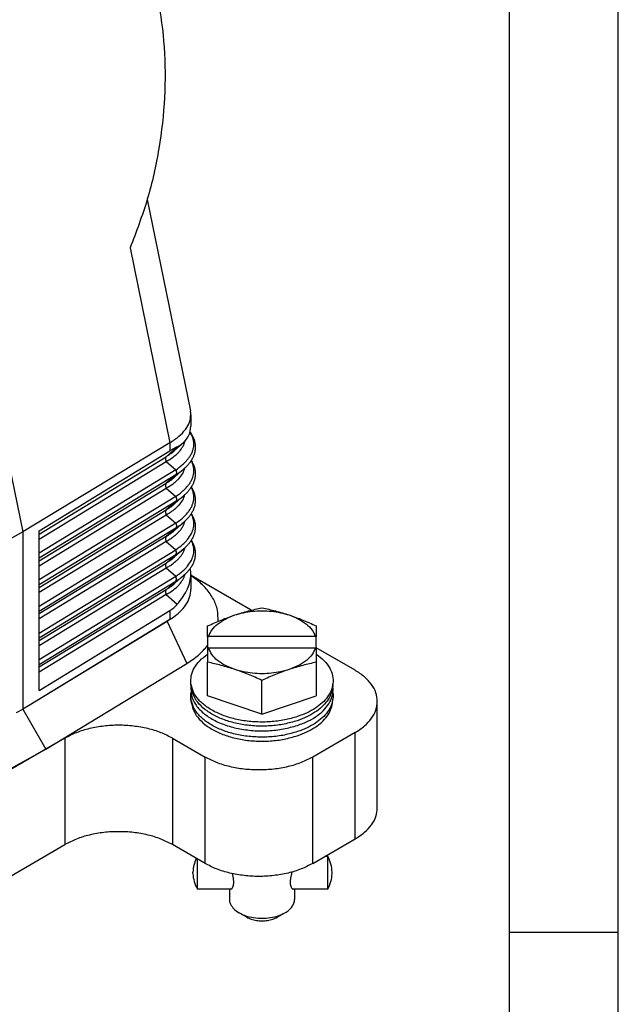
# Model space of a CAD drawing. Units: millimetres. Extents: x -307 to 287, y 0 to 420.
# Drawn here: x 232 to 287, y 187 to 278 of the extents above; entities that cross this region are included whole.
import ezdxf

# ---------------------------------------------------------------- set-up
doc = ezdxf.new("R2010")
doc.units = ezdxf.units.MM
doc.layers.add('1', color=7, linetype='Continuous')

# ---------------------------------------------------------------- blocks, each defined once
blk = doc.blocks.new('_formato_A4', base_point=(306.935, 0))
at = {"layer": '1', "color": 7, "linetype": 'Continuous'}
for p, q in [((297, 0), (297, 210)), ((292, 5), (292, 184)), ((297, 97), (292, 97))]:
    blk.add_line(p, q, dxfattribs=at)

msp = doc.modelspace()

# ---------------------------------------------------------------- linework, layer by layer
at = {"color": 2, "linetype": 'Continuous'}
for p, q in [((218.463, 298.159), (232.252, 230.829)), ((243.71, 261.407), (247.693, 241.962)), ((242.137, 256.954), (245.806, 239.04)), ((247.728, 241.609), (247.728, 240.552)), ((245.806, 239.04), (232.252, 230.829)), ((233.772, 230.94), (245.806, 238.28)), ((246.48, 238.66), (245.457, 237.755)), ((245.806, 239.04), (245.806, 238.28)), ((247.046, 239.039), (246.261, 238.345)), ((233.772, 230.629), (245.457, 237.755)), ((233.772, 230.176), (245.457, 237.303)), ((245.457, 237.303), (246.336, 236.539)), ((246.336, 236.539), (233.772, 228.875)), ((247.088, 236.629), (246.261, 235.898)), ((246.336, 236.086), (233.772, 228.423)), ((246.336, 236.086), (245.457, 235.309)), ((233.772, 228.182), (245.457, 235.309)), ((233.772, 227.73), (245.457, 234.856)), ((245.457, 234.856), (246.336, 234.092)), ((246.336, 234.092), (233.772, 226.429)), ((246.336, 233.64), (233.772, 225.977)), ((246.336, 233.64), (245.457, 232.862)), ((247.088, 234.183), (246.261, 233.452)), ((233.772, 225.736), (245.457, 232.862)), ((233.772, 225.283), (245.457, 232.41)), ((245.457, 232.41), (246.336, 231.646)), ((246.336, 231.646), (233.772, 223.983)), ((246.336, 231.193), (233.772, 223.53)), ((233.772, 216.261), (233.772, 230.94)), ((246.336, 231.193), (245.457, 230.416)), ((247.088, 231.736), (246.261, 231.005)), ((232.252, 230.829), (217.97, 222.929)), ((232.252, 230.829), (232.252, 214.519)), ((245.457, 230.416), (233.772, 223.289)), ((245.457, 229.963), (233.772, 222.837)), ((233.772, 221.536), (246.336, 229.199)), ((245.457, 229.963), (246.336, 229.199)), ((247.088, 229.29), (246.261, 228.559)), ((233.772, 221.084), (246.336, 228.747)), ((246.336, 228.747), (245.457, 227.969)), ((233.772, 220.843), (245.457, 227.969)), ((233.772, 220.39), (245.457, 227.517)), ((245.457, 227.517), (246.336, 226.753)), ((233.772, 219.09), (246.336, 226.753)), ((247.088, 226.844), (246.261, 226.112)), ((247.728, 226.907), (247.728, 225.575)), ((247.728, 226.858), (248.206, 226.486)), ((253.287, 223.636), (247.756, 226.837)), ((233.772, 218.637), (246.336, 226.3)), ((245.457, 225.523), (233.772, 218.396)), ((246.336, 226.3), (245.457, 225.523)), ((245.457, 225.071), (233.772, 217.944)), ((245.457, 225.071), (246.48, 224.181)), ((245.806, 222.786), (232.779, 214.841)), ((233.772, 216.261), (245.806, 223.601)), ((245.806, 223.601), (245.806, 222.786)), ((245.539, 222.604), (232.779, 214.841)), ((245.539, 222.604), (247.35, 218.74)), ((249.273, 221.192), (249.273, 222.19)), ((259.273, 222.19), (259.273, 221.192)), ((249.273, 221.192), (249.273, 220.15)), ((259.191, 221.209), (249.354, 221.209)), ((259.273, 220.15), (259.273, 221.192)), ((249.273, 220.15), (249.273, 218.849)), ((249.354, 220.168), (259.191, 220.168)), ((262.835, 218.109), (259.273, 220.171)), ((259.273, 220.15), (259.273, 218.849)), ((234.374, 210.845), (247.35, 218.74)), ((249.273, 215.756), (249.273, 218.849)), ((259.273, 218.849), (259.273, 215.756)), ((247.79, 216.458), (247.739, 216.862)), ((247.755, 216.733), (247.739, 216.605)), ((254.273, 214.085), (254.273, 217.178)), ((260.755, 216.458), (260.806, 216.862)), ((260.79, 216.733), (260.806, 216.605)), ((254.273, 214.085), (249.273, 215.756)), ((254.273, 214.085), (259.273, 215.756)), ((232.779, 214.841), (232.252, 214.519)), ((247.79, 215.072), (247.739, 215.476)), ((260.755, 215.072), (260.806, 215.476)), ((264.885, 205.459), (264.885, 215.245)), ((231.697, 214.214), (232.252, 214.519)), ((232.252, 214.519), (234.374, 210.845)), ((262.835, 212.38), (258.939, 210.125)), ((262.835, 202.594), (262.835, 212.38)), ((236.135, 211.865), (220.939, 203.069)), ((236.135, 211.865), (236.135, 202.079)), ((246.035, 211.865), (249.04, 210.125)), ((246.035, 211.865), (246.035, 202.079)), ((220.733, 203.335), (234.374, 210.845)), ((249.04, 200.34), (249.04, 210.125)), ((258.939, 200.34), (258.939, 210.125)), ((220.939, 193.283), (236.135, 202.079)), ((249.04, 200.34), (246.035, 202.079)), ((258.939, 200.34), (262.835, 202.594)), ((248.324, 198.618), (248.324, 200.754)), ((260.324, 200.986), (260.056, 200.986)), ((260.324, 198.618), (260.324, 200.986)), ((247.924, 199.453), (247.924, 199.543)), ((247.924, 199.428), (247.924, 199.453)), ((260.724, 199.453), (260.724, 199.543)), ((260.724, 199.428), (260.724, 199.453)), ((248.324, 197.986), (248.324, 198.618)), ((260.324, 197.986), (260.324, 198.618)), ((251.401, 197.986), (248.324, 197.986)), ((251.273, 197.986), (251.273, 197.039)), ((260.324, 197.986), (257.144, 197.986)), ((257.273, 197.986), (257.273, 197.039)), ((252.864, 195.402), (252.159, 195.807)), ((255.682, 195.402), (256.386, 195.807))]:
    msp.add_line(p, q, dxfattribs=at)
for centre, start, end in [((250.932, 199.486), 153.9197, 178.90897), ((257.715, 199.486), 1.09103, 29.90174), ((250.932, 199.486), 181.09103, 209.90174), ((257.715, 199.486), 330.09826, 358.90897)]:
    msp.add_arc(centre, 3.009, start, end, dxfattribs=at)
for points, knots in [([(234.342, 295.017), (235.33, 294.456), (237.352, 293.307), (239.877, 290.719), (242.002, 287.577), (243.643, 283.895), (244.772, 279.794), (245.359, 275.376), (245.394, 270.759), (244.864, 266.068), (243.831, 261.41), (242.701, 258.437), (242.137, 256.954)], [0, 0, 0, 0, 3.393102, 6.948595, 10.720448, 14.732704, 18.981667, 23.440636, 28.06526, 32.798715, 37.576573, 42.331422, 42.331422, 42.331422, 42.331422]), ([(245.806, 239.04), (246.087, 239.226), (246.615, 239.573), (247.228, 240.216), (247.645, 240.895), (247.702, 241.38), (247.728, 241.609)], [0, 0, 0, 0, 1.006937, 1.888002, 2.653376, 3.338659, 3.338659, 3.338659, 3.338659]), ([(246.336, 236.539), (246.437, 236.607), (246.644, 236.749), (246.937, 236.985), (247.2, 237.231), (247.424, 237.479), (247.616, 237.733), (247.775, 238.002), (247.896, 238.282), (247.973, 238.561), (248.007, 238.841), (247.996, 239.127), (247.941, 239.404), (247.854, 239.641), (247.758, 239.837), (247.691, 239.945), (247.657, 240)], [0, 0, 0, 0, 0.365872, 0.751936, 1.126697, 1.445941, 1.754025, 2.080749, 2.380763, 2.665535, 2.947186, 3.224229, 3.520396, 3.790748, 3.979143, 4.173367, 4.173367, 4.173367, 4.173367]), ([(247.661, 240.018), (247.67, 240.005), (247.688, 239.98), (247.733, 239.914), (247.79, 239.825), (247.858, 239.705), (247.916, 239.59), (247.961, 239.488), (247.994, 239.404), (248.019, 239.335), (248.041, 239.267), (248.066, 239.179), (248.093, 239.066), (248.117, 238.927), (248.131, 238.787), (248.137, 238.647), (248.133, 238.511), (248.119, 238.369), (248.097, 238.233), (248.067, 238.099), (248.029, 237.97), (247.984, 237.843), (247.927, 237.71), (247.862, 237.577), (247.787, 237.445), (247.706, 237.319), (247.623, 237.203), (247.534, 237.089), (247.438, 236.975), (247.327, 236.856), (247.209, 236.739), (247.127, 236.665), (247.088, 236.629)], [0, 0, 0, 0, 0.047069, 0.09137, 0.239233, 0.366115, 0.503035, 0.62489, 0.702943, 0.77313, 0.845291, 0.916678, 1.047792, 1.1939, 1.339119, 1.468085, 1.615978, 1.745714, 1.896995, 2.02978, 2.155641, 2.300697, 2.43254, 2.590066, 2.746676, 2.885747, 3.038586, 3.174663, 3.319318, 3.487721, 3.660012, 3.818938, 3.818938, 3.818938, 3.818938]), ([(245.457, 237.303), (245.676, 237.435), (246.089, 237.685), (246.54, 238.082), (246.823, 238.416), (246.987, 238.666), (247.112, 238.914), (247.164, 239.088), (247.19, 239.178)], [0, 0, 0, 0, 0.768087, 1.445866, 1.790265, 2.079189, 2.340115, 2.621895, 2.621895, 2.621895, 2.621895]), ([(245.457, 237.755), (245.526, 237.799), (245.67, 237.89), (245.875, 238.034), (246.074, 238.185), (246.197, 238.29), (246.261, 238.345)], [0, 0, 0, 0, 0.2478352, 0.5109963, 0.7486003, 0.9981017, 0.9981017, 0.9981017, 0.9981017]), ([(246.48, 238.66), (246.373, 238.604), (246.144, 238.484), (245.923, 238.35), (245.806, 238.28)], [0, 0, 0, 0, 0.3647826, 0.7743194, 0.7743194, 0.7743194, 0.7743194]), ([(246.48, 238.66), (246.583, 238.716), (246.784, 238.824), (246.961, 238.969), (247.046, 239.039)], [0, 0, 0, 0, 0.3504599, 0.6825742, 0.6825742, 0.6825742, 0.6825742]), ([(245.457, 237.755), (245.454, 237.752), (245.45, 237.747), (245.443, 237.738), (245.437, 237.729), (245.431, 237.719), (245.426, 237.709), (245.421, 237.698), (245.416, 237.686), (245.412, 237.674), (245.408, 237.662), (245.405, 237.649), (245.402, 237.635), (245.4, 237.621), (245.398, 237.607), (245.397, 237.593), (245.396, 237.578), (245.396, 237.562), (245.396, 237.547), (245.397, 237.531), (245.398, 237.515), (245.4, 237.499), (245.402, 237.482), (245.405, 237.466), (245.408, 237.449), (245.412, 237.433), (245.416, 237.416), (245.421, 237.4), (245.426, 237.383), (245.431, 237.367), (245.437, 237.351), (245.443, 237.334), (245.45, 237.319), (245.454, 237.308), (245.457, 237.303)], [0, 0, 0, 0, 0.0106759, 0.0215951, 0.0327749, 0.0442315, 0.0559797, 0.0680324, 0.0804004, 0.0930925, 0.1061148, 0.1194709, 0.1331619, 0.1471859, 0.1615387, 0.176213, 0.1911992, 0.2064851, 0.2220562, 0.2378958, 0.2539851, 0.2703037, 0.2868293, 0.3035385, 0.3204068, 0.3374086, 0.354518, 0.3717083, 0.388953, 0.4062255, 0.4234994, 0.440749, 0.457949, 0.4750751, 0.4750751, 0.4750751, 0.4750751]), ([(246.336, 234.092), (246.448, 234.169), (246.655, 234.311), (246.937, 234.54), (247.191, 234.775), (247.421, 235.027), (247.619, 235.292), (247.78, 235.566), (247.898, 235.84), (247.974, 236.12), (248.007, 236.395), (247.996, 236.681), (247.941, 236.958), (247.865, 237.165), (247.8, 237.306), (247.769, 237.364), (247.753, 237.393)], [0, 0, 0, 0, 0.406644, 0.751939, 1.088198, 1.445939, 1.772963, 2.080753, 2.395939, 2.665537, 2.947189, 3.224232, 3.520399, 3.790751, 3.885278, 3.985983, 3.985983, 3.985983, 3.985983]), ([(247.766, 237.414), (247.783, 237.388), (247.813, 237.338), (247.864, 237.246), (247.916, 237.144), (247.961, 237.041), (247.994, 236.957), (248.019, 236.888), (248.04, 236.821), (248.066, 236.733), (248.093, 236.619), (248.117, 236.48), (248.131, 236.341), (248.137, 236.2), (248.133, 236.065), (248.119, 235.922), (248.097, 235.786), (248.067, 235.653), (248.029, 235.524), (247.984, 235.397), (247.927, 235.264), (247.862, 235.13), (247.787, 234.999), (247.706, 234.873), (247.623, 234.757), (247.534, 234.643), (247.438, 234.528), (247.327, 234.41), (247.209, 234.292), (247.127, 234.218), (247.088, 234.183)], [0, 0, 0, 0, 0.093308, 0.176922, 0.314029, 0.436032, 0.514075, 0.58423, 0.655038, 0.727739, 0.85883, 1.004896, 1.150122, 1.279092, 1.426991, 1.55673, 1.707961, 1.840719, 1.966595, 2.111665, 2.243523, 2.401068, 2.557648, 2.696689, 2.84954, 2.985616, 3.130277, 3.298685, 3.470981, 3.629911, 3.629911, 3.629911, 3.629911]), ([(245.457, 234.856), (245.563, 234.918), (245.78, 235.044), (246.089, 235.259), (246.369, 235.486), (246.681, 235.789), (246.996, 236.179), (247.126, 236.546), (247.187, 236.72)], [0, 0, 0, 0, 0.368047, 0.75286, 1.12937, 1.44691, 2.058371, 2.608513, 2.608513, 2.608513, 2.608513]), ([(246.336, 236.086), (246.402, 236.127), (246.537, 236.21), (246.734, 236.345), (246.919, 236.485), (247.034, 236.583), (247.088, 236.629)], [0, 0, 0, 0, 0.2318558, 0.4758821, 0.715352, 0.9285492, 0.9285492, 0.9285492, 0.9285492]), ([(246.336, 236.539), (246.339, 236.533), (246.343, 236.523), (246.35, 236.507), (246.356, 236.491), (246.362, 236.475), (246.367, 236.458), (246.372, 236.442), (246.377, 236.425), (246.381, 236.409), (246.385, 236.392), (246.388, 236.376), (246.391, 236.359), (246.393, 236.343), (246.395, 236.327), (246.396, 236.31), (246.397, 236.295), (246.397, 236.279), (246.397, 236.264), (246.396, 236.249), (246.395, 236.234), (246.393, 236.22), (246.391, 236.206), (246.388, 236.193), (246.385, 236.18), (246.381, 236.167), (246.377, 236.155), (246.372, 236.144), (246.367, 236.133), (246.362, 236.122), (246.356, 236.113), (246.35, 236.103), (246.343, 236.094), (246.339, 236.089), (246.336, 236.086)], [0, 0, 0, 0, 0.0171261, 0.0343261, 0.0515756, 0.0688496, 0.0861221, 0.1033668, 0.1205571, 0.1376664, 0.1546683, 0.1715365, 0.1882458, 0.2047714, 0.2210899, 0.2371793, 0.2530188, 0.26859, 0.2838759, 0.2988621, 0.3135364, 0.3278891, 0.3419132, 0.3556041, 0.3689602, 0.3819825, 0.3946746, 0.4070427, 0.4190954, 0.4308436, 0.4423002, 0.45348, 0.4643991, 0.475075, 0.475075, 0.475075, 0.475075]), ([(247.088, 236.629), (247.088, 236.629), (247.088, 236.629), (247.088, 236.629), (247.088, 236.629)], [0, 0, 0, 0, 0.00002678441, 0.00005356873, 0.00005356873, 0.00005356873, 0.00005356873]), ([(245.457, 235.309), (245.526, 235.353), (245.67, 235.444), (245.875, 235.587), (246.074, 235.738), (246.197, 235.844), (246.261, 235.898)], [0, 0, 0, 0, 0.2478352, 0.5109963, 0.7486003, 0.9981017, 0.9981017, 0.9981017, 0.9981017]), ([(245.457, 235.309), (245.454, 235.306), (245.45, 235.301), (245.443, 235.292), (245.437, 235.282), (245.431, 235.273), (245.426, 235.262), (245.421, 235.251), (245.416, 235.24), (245.412, 235.228), (245.408, 235.215), (245.405, 235.202), (245.402, 235.189), (245.4, 235.175), (245.398, 235.161), (245.397, 235.146), (245.396, 235.131), (245.396, 235.116), (245.396, 235.1), (245.397, 235.085), (245.398, 235.068), (245.4, 235.052), (245.402, 235.036), (245.405, 235.019), (245.408, 235.003), (245.412, 234.986), (245.416, 234.97), (245.421, 234.953), (245.426, 234.937), (245.431, 234.92), (245.437, 234.904), (245.443, 234.888), (245.45, 234.872), (245.454, 234.862), (245.457, 234.856)], [0, 0, 0, 0, 0.0106759, 0.0215951, 0.0327749, 0.0442315, 0.0559797, 0.0680324, 0.0804004, 0.0930925, 0.1061148, 0.1194709, 0.1331619, 0.1471859, 0.1615387, 0.176213, 0.1911992, 0.2064851, 0.2220562, 0.2378958, 0.2539851, 0.2703037, 0.2868293, 0.3035385, 0.3204068, 0.3374086, 0.354518, 0.3717083, 0.388953, 0.4062255, 0.4234994, 0.440749, 0.457949, 0.4750751, 0.4750751, 0.4750751, 0.4750751]), ([(246.336, 231.646), (246.544, 231.793), (246.938, 232.071), (247.356, 232.494), (247.619, 232.846), (247.775, 233.109), (247.894, 233.383), (247.974, 233.667), (248.007, 233.954), (247.995, 234.239), (247.941, 234.511), (247.864, 234.72), (247.799, 234.861), (247.768, 234.918), (247.753, 234.947)], [0, 0, 0, 0, 0.762658, 1.444949, 1.771973, 2.079764, 2.360547, 2.66454, 2.961519, 3.22323, 3.519396, 3.789749, 3.888183, 3.984981, 3.984981, 3.984981, 3.984981]), ([(247.766, 234.968), (247.783, 234.941), (247.813, 234.891), (247.864, 234.8), (247.916, 234.698), (247.961, 234.595), (247.994, 234.511), (248.019, 234.441), (248.041, 234.374), (248.066, 234.286), (248.093, 234.173), (248.117, 234.034), (248.131, 233.894), (248.137, 233.754), (248.133, 233.618), (248.119, 233.476), (248.097, 233.34), (248.067, 233.206), (248.029, 233.077), (247.984, 232.951), (247.927, 232.817), (247.862, 232.684), (247.787, 232.552), (247.706, 232.426), (247.624, 232.31), (247.534, 232.196), (247.438, 232.082), (247.327, 231.963), (247.209, 231.846), (247.127, 231.772), (247.088, 231.736)], [0, 0, 0, 0, 0.093221, 0.176763, 0.314048, 0.436194, 0.514227, 0.584351, 0.656474, 0.727824, 0.858892, 1.004918, 1.150151, 1.279124, 1.427029, 1.556771, 1.707954, 1.840687, 1.966576, 2.111659, 2.243532, 2.401096, 2.557648, 2.69666, 2.849522, 2.985596, 3.130263, 3.298676, 3.470976, 3.629911, 3.629911, 3.629911, 3.629911]), ([(245.457, 232.41), (245.574, 232.479), (245.791, 232.605), (246.1, 232.821), (246.369, 233.039), (246.681, 233.343), (246.996, 233.732), (247.126, 234.1), (247.187, 234.274)], [0, 0, 0, 0, 0.408089, 0.752862, 1.129373, 1.446913, 2.058373, 2.608515, 2.608515, 2.608515, 2.608515]), ([(246.336, 233.64), (246.402, 233.68), (246.537, 233.763), (246.734, 233.899), (246.919, 234.038), (247.034, 234.137), (247.088, 234.183)], [0, 0, 0, 0, 0.2318558, 0.4758821, 0.715352, 0.9285492, 0.9285492, 0.9285492, 0.9285492]), ([(246.336, 234.092), (246.339, 234.087), (246.343, 234.076), (246.35, 234.061), (246.356, 234.044), (246.362, 234.028), (246.367, 234.012), (246.372, 233.995), (246.377, 233.979), (246.381, 233.962), (246.385, 233.946), (246.388, 233.929), (246.391, 233.913), (246.393, 233.896), (246.395, 233.88), (246.396, 233.864), (246.397, 233.848), (246.397, 233.833), (246.397, 233.817), (246.396, 233.802), (246.395, 233.788), (246.393, 233.774), (246.391, 233.76), (246.388, 233.746), (246.385, 233.733), (246.381, 233.721), (246.377, 233.709), (246.372, 233.697), (246.367, 233.686), (246.362, 233.676), (246.356, 233.666), (246.35, 233.657), (246.343, 233.648), (246.339, 233.643), (246.336, 233.64)], [0, 0, 0, 0, 0.0171261, 0.0343261, 0.0515756, 0.0688496, 0.0861221, 0.1033668, 0.1205571, 0.1376664, 0.1546683, 0.1715365, 0.1882458, 0.2047714, 0.2210899, 0.2371793, 0.2530188, 0.26859, 0.2838759, 0.2988621, 0.3135364, 0.3278891, 0.3419132, 0.3556041, 0.3689602, 0.3819825, 0.3946746, 0.4070427, 0.4190954, 0.4308436, 0.4423002, 0.45348, 0.4643991, 0.475075, 0.475075, 0.475075, 0.475075]), ([(247.088, 234.183), (247.088, 234.183), (247.088, 234.183), (247.088, 234.183), (247.088, 234.183)], [0, 0, 0, 0, 0.00002678441, 0.00005356873, 0.00005356873, 0.00005356873, 0.00005356873]), ([(245.457, 232.862), (245.454, 232.86), (245.45, 232.854), (245.443, 232.845), (245.437, 232.836), (245.431, 232.826), (245.426, 232.816), (245.421, 232.805), (245.416, 232.793), (245.412, 232.781), (245.408, 232.769), (245.405, 232.756), (245.402, 232.742), (245.4, 232.729), (245.398, 232.714), (245.397, 232.7), (245.396, 232.685), (245.396, 232.669), (245.396, 232.654), (245.397, 232.638), (245.398, 232.622), (245.4, 232.606), (245.402, 232.589), (245.405, 232.573), (245.408, 232.556), (245.412, 232.54), (245.416, 232.523), (245.421, 232.507), (245.426, 232.49), (245.431, 232.474), (245.437, 232.458), (245.443, 232.442), (245.45, 232.426), (245.454, 232.415), (245.457, 232.41)], [0, 0, 0, 0, 0.0106759, 0.0215951, 0.0327749, 0.0442315, 0.0559797, 0.0680324, 0.0804004, 0.0930925, 0.1061148, 0.1194709, 0.1331619, 0.1471859, 0.1615387, 0.176213, 0.1911992, 0.2064851, 0.2220562, 0.2378958, 0.2539851, 0.2703037, 0.2868293, 0.3035385, 0.3204068, 0.3374086, 0.354518, 0.3717083, 0.388953, 0.4062255, 0.4234994, 0.440749, 0.457949, 0.4750751, 0.4750751, 0.4750751, 0.4750751]), ([(245.457, 232.862), (245.526, 232.906), (245.67, 232.997), (245.875, 233.141), (246.074, 233.292), (246.197, 233.398), (246.261, 233.452)], [0, 0, 0, 0, 0.2478352, 0.5109963, 0.7486003, 0.9981017, 0.9981017, 0.9981017, 0.9981017]), ([(245.457, 229.963), (245.563, 230.025), (245.779, 230.152), (246.089, 230.366), (246.369, 230.593), (246.609, 230.826), (246.816, 231.067), (246.98, 231.314), (247.11, 231.569), (247.161, 231.739), (247.187, 231.827)], [0, 0, 0, 0, 0.368047, 0.75286, 1.12937, 1.44691, 1.754899, 2.080225, 2.335512, 2.610836, 2.610836, 2.610836, 2.610836]), ([(246.336, 229.199), (246.442, 229.272), (246.649, 229.414), (246.938, 229.647), (247.197, 229.888), (247.496, 230.218), (247.789, 230.648), (247.96, 231.119), (248.007, 231.496), (247.998, 231.771), (247.944, 232.054), (247.87, 232.262), (247.8, 232.413), (247.769, 232.471), (247.753, 232.5)], [0, 0, 0, 0, 0.385811, 0.751939, 1.112797, 1.445944, 2.085207, 2.66321, 2.926902, 3.221897, 3.484342, 3.788421, 3.882948, 3.983653, 3.983653, 3.983653, 3.983653]), ([(247.766, 232.521), (247.783, 232.495), (247.813, 232.445), (247.864, 232.353), (247.916, 232.251), (247.969, 232.131), (248.018, 232.002), (248.059, 231.867), (248.093, 231.726), (248.117, 231.587), (248.131, 231.448), (248.137, 231.307), (248.133, 231.172), (248.119, 231.029), (248.097, 230.893), (248.067, 230.76), (248.029, 230.631), (247.984, 230.504), (247.927, 230.371), (247.862, 230.237), (247.787, 230.106), (247.706, 229.98), (247.624, 229.864), (247.535, 229.75), (247.438, 229.636), (247.327, 229.517), (247.209, 229.399), (247.127, 229.326), (247.088, 229.29)], [0, 0, 0, 0, 0.093138, 0.17661, 0.314066, 0.436348, 0.570976, 0.727868, 0.858913, 1.004902, 1.150142, 1.279117, 1.427028, 1.556774, 1.70791, 1.840619, 1.966521, 2.111617, 2.243504, 2.401086, 2.55761, 2.696594, 2.849467, 2.98554, 3.130212, 3.298631, 3.470935, 3.629874, 3.629874, 3.629874, 3.629874]), ([(245.457, 230.416), (245.526, 230.46), (245.67, 230.551), (245.875, 230.694), (246.074, 230.845), (246.197, 230.951), (246.261, 231.005)], [0, 0, 0, 0, 0.2478352, 0.5109963, 0.7486003, 0.9981017, 0.9981017, 0.9981017, 0.9981017]), ([(246.336, 231.193), (246.402, 231.234), (246.537, 231.317), (246.73, 231.45), (246.916, 231.589), (247.031, 231.687), (247.088, 231.736)], [0, 0, 0, 0, 0.2318558, 0.4758821, 0.7022283, 0.9285491, 0.9285491, 0.9285491, 0.9285491]), ([(246.336, 231.646), (246.339, 231.64), (246.343, 231.63), (246.35, 231.614), (246.356, 231.598), (246.362, 231.582), (246.367, 231.565), (246.372, 231.549), (246.377, 231.532), (246.381, 231.516), (246.385, 231.499), (246.388, 231.483), (246.391, 231.466), (246.393, 231.45), (246.395, 231.434), (246.396, 231.418), (246.397, 231.402), (246.397, 231.386), (246.397, 231.371), (246.396, 231.356), (246.395, 231.341), (246.393, 231.327), (246.391, 231.313), (246.388, 231.3), (246.385, 231.287), (246.381, 231.274), (246.377, 231.262), (246.372, 231.251), (246.367, 231.24), (246.362, 231.23), (246.356, 231.22), (246.35, 231.21), (246.343, 231.202), (246.339, 231.196), (246.336, 231.193)], [0, 0, 0, 0, 0.0171261, 0.0343261, 0.0515756, 0.0688496, 0.0861221, 0.1033668, 0.1205571, 0.1376664, 0.1546683, 0.1715365, 0.1882458, 0.2047714, 0.2210899, 0.2371793, 0.2530188, 0.26859, 0.2838759, 0.2988621, 0.3135364, 0.3278891, 0.3419132, 0.3556041, 0.3689602, 0.3819825, 0.3946746, 0.4070427, 0.4190954, 0.4308436, 0.4423002, 0.45348, 0.4643991, 0.475075, 0.475075, 0.475075, 0.475075]), ([(247.088, 231.736), (247.088, 231.736), (247.088, 231.736), (247.088, 231.736), (247.088, 231.736)], [0, 0, 0, 0, 0.00002678441, 0.00005356873, 0.00005356873, 0.00005356873, 0.00005356873]), ([(245.457, 230.416), (245.454, 230.413), (245.45, 230.408), (245.443, 230.399), (245.437, 230.389), (245.431, 230.38), (245.426, 230.369), (245.421, 230.358), (245.416, 230.347), (245.412, 230.335), (245.408, 230.322), (245.405, 230.309), (245.402, 230.296), (245.4, 230.282), (245.398, 230.268), (245.397, 230.253), (245.396, 230.238), (245.396, 230.223), (245.396, 230.207), (245.397, 230.192), (245.398, 230.176), (245.4, 230.159), (245.402, 230.143), (245.405, 230.127), (245.408, 230.11), (245.412, 230.093), (245.416, 230.077), (245.421, 230.06), (245.426, 230.044), (245.431, 230.027), (245.437, 230.011), (245.443, 229.995), (245.45, 229.979), (245.454, 229.969), (245.457, 229.963)], [0, 0, 0, 0, 0.0106759, 0.0215951, 0.0327749, 0.0442315, 0.0559797, 0.0680324, 0.0804004, 0.0930925, 0.1061148, 0.1194709, 0.1331619, 0.1471859, 0.1615387, 0.176213, 0.1911992, 0.2064851, 0.2220562, 0.2378958, 0.2539851, 0.2703037, 0.2868293, 0.3035385, 0.3204068, 0.3374086, 0.354518, 0.3717083, 0.388953, 0.4062255, 0.4234994, 0.440749, 0.457949, 0.4750751, 0.4750751, 0.4750751, 0.4750751]), ([(246.336, 226.753), (246.437, 226.822), (246.644, 226.963), (246.933, 227.196), (247.197, 227.442), (247.496, 227.771), (247.789, 228.202), (247.962, 228.678), (248.007, 229.055), (247.997, 229.33), (247.944, 229.607), (247.869, 229.817), (247.799, 229.968), (247.769, 230.025), (247.753, 230.054)], [0, 0, 0, 0, 0.365872, 0.751936, 1.112795, 1.445941, 2.085205, 2.663207, 2.944859, 3.221902, 3.484347, 3.788426, 3.885269, 3.983658, 3.983658, 3.983658, 3.983658]), ([(247.766, 230.075), (247.783, 230.049), (247.813, 229.998), (247.864, 229.907), (247.916, 229.805), (247.969, 229.684), (248.018, 229.555), (248.059, 229.42), (248.093, 229.28), (248.117, 229.141), (248.131, 229.002), (248.137, 228.861), (248.133, 228.725), (248.119, 228.583), (248.097, 228.447), (248.067, 228.313), (248.029, 228.184), (247.984, 228.058), (247.927, 227.924), (247.862, 227.791), (247.787, 227.659), (247.706, 227.534), (247.624, 227.417), (247.535, 227.303), (247.438, 227.189), (247.327, 227.07), (247.209, 226.953), (247.127, 226.879), (247.088, 226.844)], [0, 0, 0, 0, 0.093058, 0.176463, 0.314083, 0.436497, 0.571096, 0.727945, 0.858969, 1.004922, 1.150169, 1.279147, 1.427064, 1.556812, 1.707904, 1.84059, 1.966504, 2.111613, 2.243513, 2.401112, 2.55761, 2.696567, 2.849451, 2.985522, 3.130199, 3.298623, 3.470931, 3.629874, 3.629874, 3.629874, 3.629874]), ([(245.457, 227.517), (245.563, 227.579), (245.779, 227.705), (246.089, 227.92), (246.369, 228.146), (246.618, 228.387), (246.823, 228.63), (246.986, 228.878), (247.11, 229.123), (247.161, 229.293), (247.187, 229.381)], [0, 0, 0, 0, 0.368047, 0.75286, 1.12937, 1.44691, 1.791309, 2.080233, 2.33552, 2.610844, 2.610844, 2.610844, 2.610844]), ([(246.336, 228.747), (246.402, 228.787), (246.537, 228.87), (246.734, 229.006), (246.919, 229.145), (247.034, 229.244), (247.088, 229.29)], [0, 0, 0, 0, 0.2318558, 0.4758821, 0.715352, 0.9285492, 0.9285492, 0.9285492, 0.9285492]), ([(246.336, 228.747), (246.339, 228.75), (246.343, 228.755), (246.35, 228.764), (246.356, 228.773), (246.362, 228.783), (246.367, 228.793), (246.372, 228.804), (246.377, 228.816), (246.381, 228.828), (246.385, 228.84), (246.388, 228.853), (246.391, 228.867), (246.393, 228.881), (246.395, 228.895), (246.396, 228.909), (246.397, 228.924), (246.397, 228.94), (246.397, 228.955), (246.396, 228.971), (246.395, 228.987), (246.393, 229.003), (246.391, 229.02), (246.388, 229.036), (246.385, 229.053), (246.381, 229.069), (246.377, 229.086), (246.372, 229.102), (246.367, 229.119), (246.362, 229.135), (246.356, 229.152), (246.35, 229.168), (246.343, 229.184), (246.339, 229.194), (246.336, 229.199)], [0, 0, 0, 0, 0.0106759, 0.0215951, 0.0327749, 0.0442315, 0.0559797, 0.0680324, 0.0804004, 0.0930925, 0.1061148, 0.1194709, 0.1331619, 0.1471859, 0.1615387, 0.176213, 0.1911992, 0.2064851, 0.2220562, 0.2378958, 0.2539851, 0.2703037, 0.2868293, 0.3035385, 0.3204068, 0.3374086, 0.354518, 0.3717083, 0.388953, 0.4062255, 0.4234994, 0.440749, 0.457949, 0.475075, 0.475075, 0.475075, 0.475075]), ([(247.088, 229.29), (247.088, 229.29), (247.088, 229.29), (247.088, 229.29), (247.088, 229.29)], [0, 0, 0, 0, 0.00002678447, 0.00005356879, 0.00005356879, 0.00005356879, 0.00005356879]), ([(245.457, 227.969), (245.526, 228.013), (245.67, 228.105), (245.875, 228.248), (246.074, 228.399), (246.197, 228.505), (246.261, 228.559)], [0, 0, 0, 0, 0.2478352, 0.5109963, 0.7486003, 0.9981017, 0.9981017, 0.9981017, 0.9981017]), ([(245.457, 227.969), (245.454, 227.967), (245.45, 227.961), (245.443, 227.952), (245.437, 227.943), (245.431, 227.933), (245.426, 227.923), (245.421, 227.912), (245.416, 227.9), (245.412, 227.888), (245.408, 227.876), (245.405, 227.863), (245.402, 227.849), (245.4, 227.836), (245.398, 227.821), (245.397, 227.807), (245.396, 227.792), (245.396, 227.777), (245.396, 227.761), (245.397, 227.745), (245.398, 227.729), (245.4, 227.713), (245.402, 227.697), (245.405, 227.68), (245.408, 227.664), (245.412, 227.647), (245.416, 227.63), (245.421, 227.614), (245.426, 227.597), (245.431, 227.581), (245.437, 227.565), (245.443, 227.549), (245.45, 227.533), (245.454, 227.522), (245.457, 227.517)], [0, 0, 0, 0, 0.0106759, 0.0215951, 0.0327749, 0.0442315, 0.0559797, 0.0680324, 0.0804004, 0.0930925, 0.1061148, 0.1194709, 0.1331619, 0.1471859, 0.1615387, 0.176213, 0.1911992, 0.2064851, 0.2220562, 0.2378958, 0.2539851, 0.2703037, 0.2868293, 0.3035385, 0.3204068, 0.3374086, 0.354518, 0.3717083, 0.388953, 0.4062255, 0.4234994, 0.440749, 0.457949, 0.4750751, 0.4750751, 0.4750751, 0.4750751]), ([(247.728, 226.907), (247.726, 227.003), (247.72, 227.191), (247.678, 227.375), (247.657, 227.465)], [0, 0, 0, 0, 0.2860438, 0.5638172, 0.5638172, 0.5638172, 0.5638172]), ([(245.457, 225.071), (245.676, 225.203), (246.089, 225.453), (246.54, 225.849), (246.823, 226.184), (246.986, 226.432), (247.11, 226.677), (247.161, 226.846), (247.187, 226.934)], [0, 0, 0, 0, 0.768087, 1.445866, 1.790265, 2.079189, 2.334476, 2.6098, 2.6098, 2.6098, 2.6098]), ([(246.336, 226.3), (246.402, 226.341), (246.537, 226.424), (246.73, 226.557), (246.916, 226.696), (247.031, 226.794), (247.088, 226.844)], [0, 0, 0, 0, 0.2318558, 0.4758821, 0.7022283, 0.9285491, 0.9285491, 0.9285491, 0.9285491]), ([(246.336, 226.3), (246.339, 226.303), (246.343, 226.309), (246.35, 226.317), (246.356, 226.327), (246.362, 226.337), (246.367, 226.347), (246.372, 226.358), (246.377, 226.369), (246.381, 226.381), (246.385, 226.394), (246.388, 226.407), (246.391, 226.42), (246.393, 226.434), (246.395, 226.448), (246.396, 226.463), (246.397, 226.478), (246.397, 226.493), (246.397, 226.509), (246.396, 226.525), (246.395, 226.541), (246.393, 226.557), (246.391, 226.573), (246.388, 226.59), (246.385, 226.606), (246.381, 226.623), (246.377, 226.639), (246.372, 226.656), (246.367, 226.672), (246.362, 226.689), (246.356, 226.705), (246.35, 226.721), (246.343, 226.737), (246.339, 226.748), (246.336, 226.753)], [0, 0, 0, 0, 0.0106759, 0.0215951, 0.0327749, 0.0442315, 0.0559797, 0.0680324, 0.0804004, 0.0930925, 0.1061148, 0.1194709, 0.1331619, 0.1471859, 0.1615387, 0.176213, 0.1911992, 0.2064851, 0.2220562, 0.2378958, 0.2539851, 0.2703037, 0.2868293, 0.3035385, 0.3204068, 0.3374086, 0.354518, 0.3717083, 0.388953, 0.4062255, 0.4234994, 0.440749, 0.457949, 0.475075, 0.475075, 0.475075, 0.475075]), ([(246.48, 224.181), (246.667, 224.411), (247.021, 224.849), (247.414, 225.552), (247.675, 226.235), (247.711, 226.691), (247.728, 226.907)], [0, 0, 0, 0, 0.885998, 1.688376, 2.407996, 3.055, 3.055, 3.055, 3.055]), ([(247.088, 226.844), (247.088, 226.844), (247.088, 226.844), (247.088, 226.844), (247.088, 226.844)], [0, 0, 0, 0, 0.00002678447, 0.00005356879, 0.00005356879, 0.00005356879, 0.00005356879]), ([(250.228, 222.611), (250.228, 222.958), (250.229, 223.667), (249.823, 224.701), (249.152, 225.675), (248.531, 226.207), (248.206, 226.486)], [0, 0, 0, 0, 1.034068, 2.108007, 3.270458, 4.551084, 4.551084, 4.551084, 4.551084]), ([(245.457, 225.523), (245.454, 225.52), (245.45, 225.515), (245.443, 225.506), (245.437, 225.497), (245.431, 225.487), (245.426, 225.476), (245.421, 225.465), (245.416, 225.454), (245.412, 225.442), (245.408, 225.429), (245.405, 225.416), (245.402, 225.403), (245.4, 225.389), (245.398, 225.375), (245.397, 225.36), (245.396, 225.345), (245.396, 225.33), (245.396, 225.314), (245.397, 225.299), (245.398, 225.283), (245.4, 225.266), (245.402, 225.25), (245.405, 225.234), (245.408, 225.217), (245.412, 225.2), (245.416, 225.184), (245.421, 225.167), (245.426, 225.151), (245.431, 225.134), (245.437, 225.118), (245.443, 225.102), (245.45, 225.086), (245.454, 225.076), (245.457, 225.071)], [0, 0, 0, 0, 0.0106759, 0.0215951, 0.0327749, 0.0442315, 0.0559797, 0.0680324, 0.0804004, 0.0930925, 0.1061148, 0.1194709, 0.1331619, 0.1471859, 0.1615387, 0.176213, 0.1911992, 0.2064851, 0.2220562, 0.2378958, 0.2539851, 0.2703037, 0.2868293, 0.3035385, 0.3204068, 0.3374086, 0.354518, 0.3717083, 0.388953, 0.4062255, 0.4234994, 0.440749, 0.457949, 0.4750751, 0.4750751, 0.4750751, 0.4750751]), ([(245.457, 225.523), (245.526, 225.567), (245.67, 225.658), (245.875, 225.801), (246.074, 225.952), (246.197, 226.058), (246.261, 226.112)], [0, 0, 0, 0, 0.2478352, 0.5109963, 0.7486003, 0.9981017, 0.9981017, 0.9981017, 0.9981017]), ([(245.957, 222.881), (246.218, 223.068), (246.715, 223.423), (247.281, 224.093), (247.657, 224.815), (247.705, 225.326), (247.728, 225.575)], [0, 0, 0, 0, 0.959476, 1.824501, 2.611336, 3.352964, 3.352964, 3.352964, 3.352964]), ([(245.806, 223.601), (245.927, 223.683), (246.175, 223.849), (246.377, 224.069), (246.48, 224.181)], [0, 0, 0, 0, 0.4369958, 0.8921136, 0.8921136, 0.8921136, 0.8921136]), ([(251.773, 223.195), (251.979, 223.261), (252.394, 223.396), (253.015, 223.569), (253.642, 223.725), (254.059, 223.815), (254.273, 223.861)], [0, 0, 0, 0, 0.650633, 1.308178, 1.933795, 2.588719, 2.588719, 2.588719, 2.588719]), ([(254.273, 223.861), (254.486, 223.815), (254.904, 223.725), (255.531, 223.568), (256.152, 223.396), (256.566, 223.261), (256.773, 223.195)], [0, 0, 0, 0, 0.655213, 1.281097, 1.938358, 2.588719, 2.588719, 2.588719, 2.588719]), ([(245.957, 222.881), (245.89, 222.833), (245.753, 222.737), (245.611, 222.649), (245.539, 222.604)], [0, 0, 0, 0, 0.2478604, 0.501388, 0.501388, 0.501388, 0.501388]), ([(245.806, 222.786), (245.831, 222.801), (245.882, 222.833), (245.932, 222.865), (245.957, 222.881)], [0, 0, 0, 0, 0.0897091, 0.1786795, 0.1786795, 0.1786795, 0.1786795]), ([(249.273, 222.19), (249.485, 222.287), (249.898, 222.474), (250.525, 222.736), (251.144, 222.978), (251.565, 223.123), (251.773, 223.195)], [0, 0, 0, 0, 0.700914, 1.359493, 2.038075, 2.695494, 2.695494, 2.695494, 2.695494]), ([(249.354, 221.209), (249.446, 221.417), (249.639, 221.857), (250.197, 222.398), (250.913, 222.869), (251.476, 223.082), (251.773, 223.195)], [0, 0, 0, 0, 0.674077, 1.431381, 2.286177, 3.233204, 3.233204, 3.233204, 3.233204]), ([(251.773, 223.195), (252.034, 223.272), (252.569, 223.429), (253.409, 223.552), (254.273, 223.597), (255.136, 223.552), (255.976, 223.429), (256.511, 223.272), (256.773, 223.195)], [0, 0, 0, 0, 0.818161, 1.670085, 2.539438, 3.408791, 4.260714, 5.078876, 5.078876, 5.078876, 5.078876]), ([(256.773, 223.195), (256.98, 223.123), (257.401, 222.978), (258.021, 222.736), (258.647, 222.474), (259.06, 222.287), (259.273, 222.19)], [0, 0, 0, 0, 0.657698, 1.336581, 1.994887, 2.695494, 2.695494, 2.695494, 2.695494]), ([(256.773, 223.195), (257.069, 223.082), (257.632, 222.869), (258.348, 222.398), (258.906, 221.857), (259.1, 221.417), (259.191, 221.209)], [0, 0, 0, 0, 0.947027, 1.801823, 2.559127, 3.233204, 3.233204, 3.233204, 3.233204]), ([(249.273, 221.192), (249.279, 221.193), (249.293, 221.196), (249.313, 221.201), (249.334, 221.205), (249.347, 221.208), (249.354, 221.209)], [0, 0, 0, 0, 0.02088318, 0.04176643, 0.06264974, 0.0835331, 0.0835331, 0.0835331, 0.0835331]), ([(259.191, 221.209), (259.198, 221.208), (259.211, 221.205), (259.232, 221.201), (259.252, 221.196), (259.266, 221.193), (259.273, 221.192)], [0, 0, 0, 0, 0.02088337, 0.04176668, 0.06264992, 0.0835331, 0.0835331, 0.0835331, 0.0835331]), ([(247.35, 218.74), (247.722, 218.982), (248.434, 219.446), (249.002, 220.076), (249.273, 220.376)], [0, 0, 0, 0, 1.325807, 2.534228, 2.534228, 2.534228, 2.534228]), ([(249.354, 220.168), (249.347, 220.166), (249.334, 220.163), (249.313, 220.159), (249.293, 220.154), (249.279, 220.151), (249.273, 220.15)], [0, 0, 0, 0, 0.02088337, 0.04176668, 0.06264992, 0.0835331, 0.0835331, 0.0835331, 0.0835331]), ([(251.773, 218.182), (251.476, 218.295), (250.913, 218.508), (250.197, 218.979), (249.639, 219.52), (249.446, 219.96), (249.354, 220.168)], [0, 0, 0, 0, 0.947027, 1.801823, 2.559127, 3.233204, 3.233204, 3.233204, 3.233204]), ([(259.191, 220.168), (259.1, 219.96), (258.906, 219.52), (258.348, 218.979), (257.632, 218.508), (257.069, 218.295), (256.773, 218.182)], [0, 0, 0, 0, 0.674077, 1.431381, 2.286177, 3.233204, 3.233204, 3.233204, 3.233204]), ([(259.273, 220.15), (259.266, 220.151), (259.252, 220.154), (259.232, 220.159), (259.211, 220.163), (259.198, 220.166), (259.191, 220.168)], [0, 0, 0, 0, 0.02088318, 0.04176643, 0.06264974, 0.0835331, 0.0835331, 0.0835331, 0.0835331]), ([(247.739, 216.862), (247.732, 217.109), (247.718, 217.614), (248.027, 218.353), (248.545, 219.038), (249.021, 219.399), (249.273, 219.589)], [0, 0, 0, 0, 0.734506, 1.50185, 2.344566, 3.285594, 3.285594, 3.285594, 3.285594]), ([(259.273, 219.589), (259.524, 219.399), (260, 219.038), (260.518, 218.353), (260.827, 217.614), (260.813, 217.109), (260.806, 216.862)], [0, 0, 0, 0, 0.941028, 1.783744, 2.551088, 3.285594, 3.285594, 3.285594, 3.285594]), ([(251.773, 218.182), (251.566, 218.249), (251.151, 218.383), (250.53, 218.556), (249.903, 218.713), (249.486, 218.803), (249.273, 218.849)], [0, 0, 0, 0, 0.650633, 1.308178, 1.933795, 2.588719, 2.588719, 2.588719, 2.588719]), ([(259.273, 218.849), (259.059, 218.803), (258.642, 218.713), (258.015, 218.556), (257.394, 218.383), (256.979, 218.249), (256.773, 218.182)], [0, 0, 0, 0, 0.655213, 1.281097, 1.938358, 2.588719, 2.588719, 2.588719, 2.588719]), ([(254.273, 217.178), (254.06, 217.274), (253.647, 217.462), (253.02, 217.724), (252.401, 217.966), (251.98, 218.111), (251.773, 218.182)], [0, 0, 0, 0, 0.700914, 1.359493, 2.038075, 2.695494, 2.695494, 2.695494, 2.695494]), ([(256.773, 218.182), (256.511, 218.105), (255.976, 217.947), (255.136, 217.825), (254.273, 217.779), (253.409, 217.825), (252.569, 217.947), (252.034, 218.105), (251.773, 218.182)], [0, 0, 0, 0, 0.818161, 1.670085, 2.539438, 3.408791, 4.260714, 5.078876, 5.078876, 5.078876, 5.078876]), ([(256.773, 218.182), (256.565, 218.111), (256.144, 217.966), (255.525, 217.724), (254.898, 217.461), (254.485, 217.274), (254.273, 217.178)], [0, 0, 0, 0, 0.657698, 1.336581, 1.994887, 2.695494, 2.695494, 2.695494, 2.695494]), ([(264.885, 215.245), (264.857, 215.513), (264.8, 216.069), (264.36, 216.844), (263.704, 217.553), (263.135, 217.917), (262.835, 218.109)], [0, 0, 0, 0, 0.801756, 1.659837, 2.61328, 3.678531, 3.678531, 3.678531, 3.678531]), ([(247.739, 216.605), (247.735, 216.328), (247.727, 215.757), (248.128, 214.934), (248.787, 214.2), (249.699, 213.572), (250.813, 213.073), (252.083, 212.723), (253.452, 212.536), (254.857, 212.524), (256.24, 212.671), (257.119, 212.921), (257.548, 213.044)], [0, 0, 0, 0, 0.821255, 1.690646, 2.662971, 3.762107, 4.984936, 6.309287, 7.700704, 9.117755, 10.516523, 11.854853, 11.854853, 11.854853, 11.854853]), ([(257.548, 213.855), (257.149, 213.74), (256.332, 213.504), (255.047, 213.35), (253.735, 213.334), (252.443, 213.472), (251.224, 213.754), (250.125, 214.171), (249.187, 214.707), (248.454, 215.346), (247.927, 216.064), (247.8, 216.604), (247.739, 216.862)], [0, 0, 0, 0, 1.245815, 2.546557, 3.868331, 5.17548, 6.433565, 7.612463, 8.689873, 9.655651, 10.517229, 11.304804, 11.304804, 11.304804, 11.304804]), ([(257.523, 213.475), (257.126, 213.361), (256.316, 213.127), (255.041, 212.974), (253.739, 212.958), (252.457, 213.095), (251.248, 213.375), (250.158, 213.789), (249.227, 214.321), (248.5, 214.954), (247.976, 215.667), (247.85, 216.203), (247.79, 216.458)], [0, 0, 0, 0, 1.236079, 2.526654, 3.838099, 5.135032, 6.383285, 7.552969, 8.621958, 9.580188, 10.435033, 11.216453, 11.216453, 11.216453, 11.216453]), ([(260.755, 216.458), (260.712, 216.254), (260.622, 215.83), (260.271, 215.245), (259.778, 214.701), (259.139, 214.216), (258.38, 213.792), (257.815, 213.583), (257.523, 213.475)], [0, 0, 0, 0, 0.624218, 1.290429, 2.017854, 2.815767, 3.684762, 4.618693, 4.618693, 4.618693, 4.618693]), ([(260.806, 216.862), (260.762, 216.656), (260.672, 216.229), (260.318, 215.638), (259.821, 215.091), (259.178, 214.602), (258.412, 214.174), (257.843, 213.964), (257.548, 213.855)], [0, 0, 0, 0, 0.629135, 1.300594, 2.033749, 2.837946, 3.713786, 4.655074, 4.655074, 4.655074, 4.655074]), ([(257.548, 213.044), (257.885, 213.17), (258.531, 213.412), (259.382, 213.921), (260.066, 214.509), (260.548, 215.168), (260.829, 215.882), (260.814, 216.367), (260.806, 216.605)], [0, 0, 0, 0, 1.07697, 2.065782, 2.959164, 3.762764, 4.498752, 5.205993, 5.205993, 5.205993, 5.205993]), ([(247.739, 215.476), (247.73, 215.57), (247.712, 215.758), (247.731, 215.946), (247.74, 216.04)], [0, 0, 0, 0, 0.2828488, 0.5657557, 0.5657557, 0.5657557, 0.5657557]), ([(260.805, 216.04), (260.814, 215.946), (260.833, 215.758), (260.815, 215.57), (260.806, 215.476)], [0, 0, 0, 0, 0.2829069, 0.5657557, 0.5657557, 0.5657557, 0.5657557]), ([(257.548, 212.469), (257.149, 212.354), (256.332, 212.118), (255.047, 211.964), (253.735, 211.948), (252.443, 212.085), (251.224, 212.368), (250.125, 212.785), (249.187, 213.321), (248.454, 213.96), (247.927, 214.678), (247.8, 215.218), (247.739, 215.476)], [0, 0, 0, 0, 1.245815, 2.546557, 3.868331, 5.17548, 6.433565, 7.612463, 8.689873, 9.655651, 10.517229, 11.304804, 11.304804, 11.304804, 11.304804]), ([(247.79, 215.072), (247.85, 214.816), (247.976, 214.281), (248.5, 213.568), (249.227, 212.934), (250.158, 212.402), (251.248, 211.989), (252.457, 211.708), (253.739, 211.572), (255.041, 211.588), (256.316, 211.741), (257.126, 211.975), (257.523, 212.089)], [0, 0, 0, 0, 0.78142, 1.636264, 2.594494, 3.663483, 4.833168, 6.081421, 7.378354, 8.689798, 9.980374, 11.216453, 11.216453, 11.216453, 11.216453]), ([(257.523, 212.089), (257.815, 212.197), (258.38, 212.405), (259.139, 212.83), (259.778, 213.315), (260.271, 213.858), (260.622, 214.444), (260.712, 214.867), (260.755, 215.072)], [0, 0, 0, 0, 0.933932, 1.802926, 2.600839, 3.328264, 3.994475, 4.618693, 4.618693, 4.618693, 4.618693]), ([(260.806, 215.476), (260.762, 215.269), (260.672, 214.843), (260.318, 214.252), (259.821, 213.705), (259.178, 213.216), (258.412, 212.788), (257.843, 212.578), (257.548, 212.469)], [0, 0, 0, 0, 0.629135, 1.300594, 2.033749, 2.837946, 3.713786, 4.655074, 4.655074, 4.655074, 4.655074]), ([(262.835, 212.38), (263.135, 212.572), (263.704, 212.937), (264.36, 213.646), (264.8, 214.421), (264.857, 214.976), (264.885, 215.245)], [0, 0, 0, 0, 1.065251, 2.018694, 2.876775, 3.678531, 3.678531, 3.678531, 3.678531]), ([(246.035, 211.865), (245.686, 212.044), (244.96, 212.415), (243.747, 212.772), (242.442, 213.001), (241.085, 213.077), (239.728, 213.001), (238.423, 212.772), (237.21, 212.415), (236.484, 212.044), (236.135, 211.865)], [0, 0, 0, 0, 1.174336, 2.441131, 3.774368, 5.142217, 6.510067, 7.843304, 9.110099, 10.284435, 10.284435, 10.284435, 10.284435]), ([(258.939, 210.125), (258.59, 209.947), (257.865, 209.575), (256.652, 209.218), (255.347, 208.989), (253.99, 208.913), (252.632, 208.989), (251.328, 209.218), (250.114, 209.575), (249.389, 209.947), (249.04, 210.125)], [0, 0, 0, 0, 1.174336, 2.441131, 3.774368, 5.142217, 6.510067, 7.843304, 9.110099, 10.284435, 10.284435, 10.284435, 10.284435]), ([(262.835, 202.594), (263.135, 202.786), (263.704, 203.151), (264.36, 203.86), (264.8, 204.635), (264.857, 205.19), (264.885, 205.459)], [0, 0, 0, 0, 1.065251, 2.018694, 2.876775, 3.678531, 3.678531, 3.678531, 3.678531]), ([(246.035, 202.079), (245.686, 202.258), (244.96, 202.629), (243.747, 202.986), (242.442, 203.216), (241.085, 203.291), (239.728, 203.216), (238.423, 202.986), (237.21, 202.629), (236.484, 202.258), (236.135, 202.079)], [0, 0, 0, 0, 1.174336, 2.441131, 3.774368, 5.142217, 6.510067, 7.843304, 9.110099, 10.284435, 10.284435, 10.284435, 10.284435]), ([(258.939, 200.34), (258.59, 200.161), (257.865, 199.789), (256.652, 199.432), (255.347, 199.203), (253.99, 199.128), (252.632, 199.203), (251.328, 199.432), (250.114, 199.789), (249.389, 200.161), (249.04, 200.34)], [0, 0, 0, 0, 1.174336, 2.441131, 3.774368, 5.142217, 6.510067, 7.843304, 9.110099, 10.284435, 10.284435, 10.284435, 10.284435]), ([(251.675, 198.618), (251.674, 198.661), (251.672, 198.748), (251.658, 198.881), (251.638, 199.018), (251.612, 199.153), (251.584, 199.282), (251.564, 199.365), (251.554, 199.406)], [0, 0, 0, 0, 0.1300731, 0.2606497, 0.4014786, 0.545221, 0.6716607, 0.7997123, 0.7997123, 0.7997123, 0.7997123]), ([(257.03, 199.555), (257.013, 199.489), (256.978, 199.357), (256.938, 199.177), (256.907, 199.018), (256.887, 198.881), (256.874, 198.748), (256.872, 198.661), (256.871, 198.618)], [0, 0, 0, 0, 0.2057857, 0.4081987, 0.551928, 0.6927444, 0.8233256, 0.9534029, 0.9534029, 0.9534029, 0.9534029]), ([(251.401, 197.986), (251.417, 197.988), (251.451, 197.993), (251.488, 198.021), (251.518, 198.051), (251.54, 198.078), (251.563, 198.111), (251.59, 198.161), (251.62, 198.232), (251.648, 198.332), (251.666, 198.442), (251.673, 198.53), (251.674, 198.587), (251.675, 198.607), (251.675, 198.618)], [0, 0, 0, 0, 0.0467845, 0.1028864, 0.1358011, 0.1720483, 0.2087675, 0.2555661, 0.3409025, 0.4413136, 0.5648216, 0.6755963, 0.7057068, 0.7363568, 0.7363568, 0.7363568, 0.7363568]), ([(256.871, 198.618), (256.871, 198.607), (256.871, 198.587), (256.872, 198.53), (256.879, 198.442), (256.897, 198.332), (256.925, 198.232), (256.96, 198.149), (257.001, 198.081), (257.04, 198.036), (257.073, 198.01), (257.097, 197.996), (257.122, 197.987), (257.138, 197.986), (257.144, 197.986)], [0, 0, 0, 0, 0.0302257, 0.060733, 0.1715368, 0.2950805, 0.3954617, 0.4807771, 0.5640723, 0.6331863, 0.6594428, 0.6896499, 0.7167645, 0.7365913, 0.7365913, 0.7365913, 0.7365913]), ([(251.273, 197.039), (251.277, 196.963), (251.287, 196.807), (251.345, 196.663), (251.375, 196.59)], [0, 0, 0, 0, 0.2280843, 0.4636307, 0.4636307, 0.4636307, 0.4636307]), ([(251.375, 196.59), (251.467, 196.441), (251.666, 196.119), (251.987, 195.916), (252.159, 195.807)], [0, 0, 0, 0, 0.518858, 1.121164, 1.121164, 1.121164, 1.121164]), ([(256.386, 195.807), (256.516, 195.889), (256.762, 196.046), (257.046, 196.351), (257.236, 196.684), (257.261, 196.924), (257.273, 197.039)], [0, 0, 0, 0, 0.459495, 0.870585, 1.240312, 1.585572, 1.585572, 1.585572, 1.585572]), ([(252.159, 195.807), (252.363, 195.708), (252.789, 195.5), (253.509, 195.343), (254.273, 195.283), (255.036, 195.343), (255.756, 195.5), (256.182, 195.708), (256.386, 195.807)], [0, 0, 0, 0, 0.677532, 1.418435, 2.193523, 2.968611, 3.709514, 4.387046, 4.387046, 4.387046, 4.387046]), ([(252.864, 195.402), (252.999, 195.336), (253.284, 195.198), (253.764, 195.093), (254.273, 195.053), (254.782, 195.093), (255.262, 195.198), (255.546, 195.336), (255.682, 195.402)], [0, 0, 0, 0, 0.451688, 0.945623, 1.462349, 1.979074, 2.473009, 2.924697, 2.924697, 2.924697, 2.924697])]:
    msp.add_open_spline(points, degree=3, knots=knots, dxfattribs=at)
for points in [[(247.728, 241.609), (247.727, 241.668), (247.724, 241.787), (247.703, 241.903), (247.693, 241.962)], [(247.046, 239.039), (247.244, 239.253), (247.64, 239.682), (247.699, 240.262), (247.728, 240.552)]]:
    msp.add_open_spline(points, degree=3, dxfattribs=at)

# ---------------------------------------------------------------- block references
at = {"layer": '1', "xscale": 2, "yscale": 2, "zscale": 2}
msp.add_blockref('_formato_A4', (306.935, 0), dxfattribs=at)

doc.saveas('drawing.dxf')
